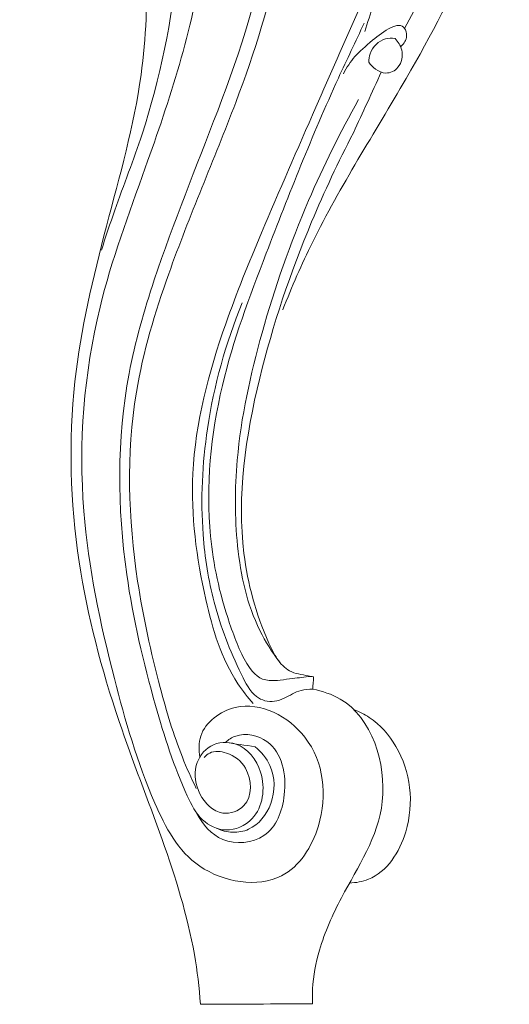
# Model space of a CAD drawing. Units: millimetres. Extents: x 2553 to 5553, y 1285 to 4285.
# Drawn here: x 3902 to 4007, y 2066 to 2277 of the extents above; entities that cross this region are included whole.
import ezdxf

# ---------------------------------------------------------------- set-up
doc = ezdxf.new("R2010")
doc.units = ezdxf.units.MM
doc.header["$MEASUREMENT"] = 0
doc.layers.get('0').update_dxf_attribs({"lineweight": 13})

# ---------------------------------------------------------------- blocks, each defined once
blk = doc.blocks.new('STL-027-1_1175_875')
for points, knots in [([(363.26, -92.56), (364.41, -91.16), (368.36, -87.64), (379.27, -87.42), (391.66, -93.73), (404.14, -108.61), (413.39, -132.22), (417.89, -160.51), (417.88, -194.21), (406.32, -228.1), (393.53, -258.92), (383.97, -291.87), (384.26, -323.41), (391.34, -353.45), (396.89, -370.95), (401.77, -380.74), (407.62, -383.56), (415.09, -380.11), (416.37, -370.56), (410.9, -363.5), (403.8, -363.87), (400.28, -369.04), (401.26, -375.21), (405.96, -380.07), (413.24, -377.58), (412.93, -369.53), (408.31, -365.97), (404.49, -365.58), (403.14, -366.71), (402.81, -367.08)], [0, 0, 0, 0, 5.441274, 15.197239, 30.300569, 45.932097, 72.376519, 105.262454, 131.582983, 172.567075, 211.247102, 232.028177, 275.071474, 303.815801, 324.356422, 330.45152, 335.867526, 341.985297, 352.087178, 360.110667, 365.511448, 370.704377, 376.811332, 383.196988, 388.002934, 396.014481, 401.231033, 404.808579, 406.296693, 406.296693, 406.296693, 406.296693]), ([(401.99, -419.98), (401.72, -416.41), (400.31, -404.35), (393.9, -384.12), (383.13, -356.98), (374.44, -324.33), (373.35, -287.89), (381.55, -253.47), (392.19, -216.27), (389.28, -171.53), (381.9, -133.04), (375.82, -110.64), (374.04, -104.63)], [0, 0, 0, 0, 10.75045, 36.321544, 63.264478, 98.468958, 137.153772, 171.074999, 204.330593, 252.549631, 303.34382, 322.126379, 322.126379, 322.126379, 322.126379]), ([(401.85, -367.07), (401.6, -365.57), (401.58, -360.58), (411.48, -353.24), (427.88, -362.06), (429.72, -380.2), (419.75, -396.04), (399.96, -392.62), (389.97, -373.38), (382.5, -347.66), (374.89, -312.1), (377.83, -274.16), (392.05, -236.25), (404.84, -197.76), (403.62, -154.95), (395.05, -120.33), (379.29, -107.84), (374.04, -104.63)], [0, 0, 0, 0, 4.543965, 14.140768, 30.361979, 49.558971, 62.818302, 80.474042, 97.061526, 125.129942, 161.578405, 205.376172, 236.803219, 283.112213, 325.255049, 365.211681, 383.651293, 383.651293, 383.651293, 383.651293]), ([(389.15, -126.06), (393.63, -138.26), (399.22, -161.86), (397.9, -198.45), (392.31, -227.37), (384.44, -247.25), (381.7, -255.59), (380.76, -258.44)], [0, 0, 0, 0, 38.973986, 71.588232, 109.304859, 126.613216, 135.642536, 135.642536, 135.642536, 135.642536]), ([(418.94, -145.24), (420.21, -152.51), (421.76, -168.75), (419.88, -196.58), (409.53, -228.65), (396.08, -259.09), (385.76, -293.2), (386.8, -323.87), (392.48, -349.7), (396.9, -364.55), (400.03, -371.55), (401.1, -373.76)], [0, 0, 0, 0, 22.147394, 48.73813, 83.066583, 122.489663, 148.775501, 189.239352, 212.581112, 228.206254, 235.567964, 235.567964, 235.567964, 235.567964]), ([(468.09, -165.45), (468.18, -166.6), (468.16, -169.19), (466.07, -176.32), (459.34, -187.67), (451.61, -199.89), (447.04, -208.44), (445.74, -210.92)], [0, 0, 0, 0, 3.452498, 7.690452, 22.100254, 42.756621, 51.162921, 51.162921, 51.162921, 51.162921]), ([(466.55, -174.09), (464.84, -180.55), (459.55, -197.08), (445.09, -224.39), (429.12, -249.08), (421.56, -266.3), (419.64, -271.21), (419.63, -271.23)], [0, 0, 0, 0, 20.031836, 51.901883, 92.359292, 108.082671, 108.172471, 108.172471, 108.172471, 108.172471]), ([(437.22, -211.56), (437.83, -209.68), (439.33, -204.74), (441.88, -196.26), (443.22, -186.47), (439.37, -179.25), (436.96, -175.87), (435.79, -174.52)], [0, 0, 0, 0, 5.912419, 15.456593, 26.85625, 34.00612, 39.342785, 39.342785, 39.342785, 39.342785]), ([(413.32, -355.58), (412.13, -354.23), (407, -347.72), (401.94, -330.76), (398.52, -304.32), (405.59, -277.69), (416.09, -252.12), (425.83, -229.83), (432.79, -213.96), (435.85, -207.06)], [0, 0, 0, 0, 5.400201, 24.709381, 51.829465, 84.691434, 105.607567, 134.95548, 157.605631, 157.605631, 157.605631, 157.605631]), ([(445.01, -214.73), (445.61, -214.18), (446.45, -212.9), (445.27, -208.58), (437.05, -214.63), (434.05, -217.84), (432.62, -220.68)], [0, 0, 0, 0, 2.433874, 4.145106, 11.468504, 21.006982, 21.006982, 21.006982, 21.006982]), ([(443.69, -213.09), (443.01, -212.99), (440.72, -213.01), (438.34, -215.42), (438.06, -217.56), (438.06, -218.17)], [0, 0, 0, 0, 2.060469, 6.630375, 8.461084, 8.461084, 8.461084, 8.461084]), ([(438.06, -218.17), (438.44, -218.73), (439.5, -219.8), (441.87, -220.93), (444.98, -219.36), (445.62, -215.73), (444.36, -213.77), (443.69, -213.09)], [0, 0, 0, 0, 2.048644, 4.466881, 7.316474, 11.104753, 13.973741, 13.973741, 13.973741, 13.973741]), ([(425.58, -349.73), (424.31, -349.92), (421.34, -350.14), (415.64, -351.24), (411.8, -347.92), (406.57, -334.51), (402.54, -315.17), (405.18, -287.8), (417.3, -255.76), (425.93, -233.88), (431.55, -221.57)], [0, 0, 0, 0, 3.863274, 9.071548, 16.26088, 25.055199, 43.248694, 75.617914, 105.505217, 146.10257, 146.10257, 146.10257, 146.10257]), ([(418.99, -346.69), (417.38, -344.57), (412.52, -337), (409.3, -321.91), (409.36, -300.22), (414.86, -275.23), (423.88, -249.4), (431.93, -233.19), (435.88, -226.18)], [0, 0, 0, 0, 7.999319, 26.742808, 45.12754, 72.916809, 102.951286, 127.081022, 127.081022, 127.081022, 127.081022]), ([(434.77, -233.29), (431.54, -239.51), (423.58, -256.46), (413.31, -286.71), (408.85, -317.89), (414.13, -337.36), (418.29, -346.07), (421.02, -349.05), (424.12, -349.4), (425.84, -349.78), (426.23, -349.85)], [0, 0, 0, 0, 21.008925, 55.93394, 94.182789, 114.321976, 117.984507, 121.632798, 125.748094, 126.9331, 126.9331, 126.9331, 126.9331]), ([(426.07, -352.48), (425.22, -352.46), (422.98, -352.6), (420.52, -354.29), (417.17, -355.46), (413.32, -354.4), (408.9, -345.78), (404.57, -334.64), (401.75, -316.67), (402.84, -294.83), (407.39, -278.35), (410.96, -269.75)], [0, 0, 0, 0, 2.52627, 6.544064, 8.704114, 13.095369, 18.670403, 35.050957, 49.720719, 72.41823, 100.361999, 100.361999, 100.361999, 100.361999]), ([(426.07, -352.48), (428.11, -352.9), (437.93, -356.01), (444.76, -377.6), (433.35, -393.92), (427.5, -407.06), (425.98, -414.94), (425.96, -418.82), (426, -419.87)], [0, 0, 0, 0, 6.264177, 29.966759, 52.355894, 64.549793, 72.990463, 76.163585, 76.163585, 76.163585, 76.163585]), ([(433.94, -394.01), (435.33, -393.94), (441.12, -392.96), (448.46, -381.45), (446.64, -367.06), (439.67, -359.11), (436.01, -357.29), (434.84, -356.84)], [0, 0, 0, 0, 4.152456, 17.047078, 35.489759, 43.905927, 47.63996, 47.63996, 47.63996, 47.63996]), ([(407.33, -363.88), (407.99, -363.31), (410.68, -361.53), (419.07, -363.43), (421.16, -374.54), (417.09, -385.05), (406.38, -386.18), (402.44, -381.42), (401.22, -379.08)], [0, 0, 0, 0, 2.601593, 9.395654, 21.399182, 31.138399, 39.97152, 47.887979, 47.887979, 47.887979, 47.887979]), ([(413.72, -364.81), (415.03, -365.9), (418, -369.45), (418.05, -376.98), (413.72, -382.52), (408.83, -383.38), (406.46, -382.77), (405.37, -382.24)], [0, 0, 0, 0, 5.094999, 13.279223, 20.536776, 23.996472, 27.64259, 27.64259, 27.64259, 27.64259])]:
    blk.add_open_spline(points, degree=3, knots=knots)
for points in [[(431.55, -221.57), (433.39, -217.64), (435.24, -213.71), (437.08, -209.79)], [(440.74, -220.31), (438.75, -224.64), (436.76, -228.97), (434.77, -233.29)], [(426.23, -349.85), (426.17, -350.73), (426.12, -351.6), (426.07, -352.48)], [(407.33, -363.88), (409.46, -364.19), (411.59, -364.5), (413.72, -364.81)], [(426, -419.87), (418, -419.91), (409.99, -419.95), (401.99, -419.98)]]:
    blk.add_open_spline(points, degree=3)

msp = doc.modelspace()

# ---------------------------------------------------------------- block references
msp.add_blockref('STL-027-1_1175_875', (3538.33, 2486.45))

doc.saveas('drawing.dxf')
